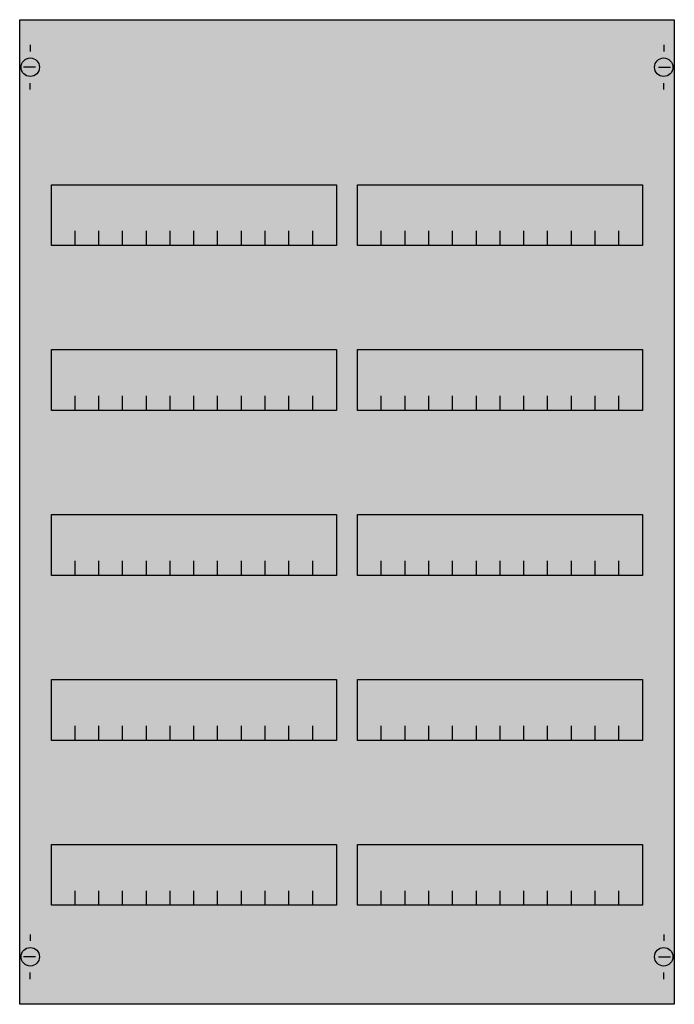
# Model space of a CAD drawing. Extents: x 0.2 to 49.8, y 0.2 to 74.8.
import ezdxf

# ---------------------------------------------------------------- set-up
doc = ezdxf.new("R2010")
doc.units = 0
doc.header["$MEASUREMENT"] = 0
doc.layers.get('0').update_dxf_attribs({"linetype": 'CONTINUOUS'})
doc.layers.add('1', color=7, linetype='CONTINUOUS')

# ---------------------------------------------------------------- blocks, each defined once
blk = doc.blocks.new('AS25')
at = {"layer": '1', "color": 7, "linetype": 'CONTINUOUS'}
for p, q in [((1, 72.9), (1, 72.4)), ((49, 72.9), (49, 72.4)), ((1.4, 71.2), (0.5, 71.2)), ((48.6, 71.2), (49.5, 71.2)), ((1, 69.5), (1, 70)), ((49, 69.5), (49, 70)), ((1, 5.5), (1, 5)), ((49, 5.5), (49, 5)), ((1.4, 3.8), (0.5, 3.8)), ((48.6, 3.8), (49.5, 3.8)), ((1, 2.1), (1, 2.6)), ((49, 2.1), (49, 2.6))]:
    blk.add_line(p, q, dxfattribs=at)
for points in [[(49.8, 74.8), (49.8, 0.2), (0.2, 0.2), (0.2, 74.8)], [(24.2, 62.3), (24.2, 57.7), (2.6, 57.7), (2.6, 62.3)], [(47.4, 62.3), (47.4, 57.7), (25.8, 57.7), (25.8, 62.3)], [(24.2, 49.8), (24.2, 45.2), (2.6, 45.2), (2.6, 49.8)], [(47.4, 49.8), (47.4, 45.2), (25.8, 45.2), (25.8, 49.8)], [(24.2, 37.3), (24.2, 32.7), (2.6, 32.7), (2.6, 37.3)], [(47.4, 37.3), (47.4, 32.7), (25.8, 32.7), (25.8, 37.3)], [(24.2, 24.8), (24.2, 20.2), (2.6, 20.2), (2.6, 24.8)], [(47.4, 24.8), (47.4, 20.2), (25.8, 20.2), (25.8, 24.8)], [(24.2, 12.3), (24.2, 7.7), (2.6, 7.7), (2.6, 12.3)], [(47.4, 12.3), (47.4, 7.7), (25.8, 7.7), (25.8, 12.3)]]:
    blk.add_lwpolyline(points, close=True, dxfattribs=at)
for points in [[(4.4, 57.7), (4.4, 58.8)], [(6.2, 57.7), (6.2, 58.8)], [(8, 57.7), (8, 58.8)], [(9.8, 57.7), (9.8, 58.8)], [(11.6, 57.7), (11.6, 58.8)], [(13.4, 57.7), (13.4, 58.8)], [(15.2, 57.7), (15.2, 58.8)], [(17, 57.7), (17, 58.8)], [(18.8, 57.7), (18.8, 58.8)], [(20.6, 57.7), (20.6, 58.8)], [(22.4, 57.7), (22.4, 58.8)], [(27.6, 57.7), (27.6, 58.8)], [(29.4, 57.7), (29.4, 58.8)], [(31.2, 57.7), (31.2, 58.8)], [(33, 57.7), (33, 58.8)], [(34.8, 57.7), (34.8, 58.8)], [(36.6, 57.7), (36.6, 58.8)], [(38.4, 57.7), (38.4, 58.8)], [(40.2, 57.7), (40.2, 58.8)], [(42, 57.7), (42, 58.8)], [(43.8, 57.7), (43.8, 58.8)], [(45.6, 57.7), (45.6, 58.8)], [(4.4, 45.2), (4.4, 46.3)], [(6.2, 45.2), (6.2, 46.3)], [(8, 45.2), (8, 46.3)], [(9.8, 45.2), (9.8, 46.3)], [(11.6, 45.2), (11.6, 46.3)], [(13.4, 45.2), (13.4, 46.3)], [(15.2, 45.2), (15.2, 46.3)], [(17, 45.2), (17, 46.3)], [(18.8, 45.2), (18.8, 46.3)], [(20.6, 45.2), (20.6, 46.3)], [(22.4, 45.2), (22.4, 46.3)], [(27.6, 45.2), (27.6, 46.3)], [(29.4, 45.2), (29.4, 46.3)], [(31.2, 45.2), (31.2, 46.3)], [(33, 45.2), (33, 46.3)], [(34.8, 45.2), (34.8, 46.3)], [(36.6, 45.2), (36.6, 46.3)], [(38.4, 45.2), (38.4, 46.3)], [(40.2, 45.2), (40.2, 46.3)], [(42, 45.2), (42, 46.3)], [(43.8, 45.2), (43.8, 46.3)], [(45.6, 45.2), (45.6, 46.3)], [(4.4, 32.7), (4.4, 33.8)], [(6.2, 32.7), (6.2, 33.8)], [(8, 32.7), (8, 33.8)], [(9.8, 32.7), (9.8, 33.8)], [(11.6, 32.7), (11.6, 33.8)], [(13.4, 32.7), (13.4, 33.8)], [(15.2, 32.7), (15.2, 33.8)], [(17, 32.7), (17, 33.8)], [(18.8, 32.7), (18.8, 33.8)], [(20.6, 32.7), (20.6, 33.8)], [(22.4, 32.7), (22.4, 33.8)], [(27.6, 32.7), (27.6, 33.8)], [(29.4, 32.7), (29.4, 33.8)], [(31.2, 32.7), (31.2, 33.8)], [(33, 32.7), (33, 33.8)], [(34.8, 32.7), (34.8, 33.8)], [(36.6, 32.7), (36.6, 33.8)], [(38.4, 32.7), (38.4, 33.8)], [(40.2, 32.7), (40.2, 33.8)], [(42, 32.7), (42, 33.8)], [(43.8, 32.7), (43.8, 33.8)], [(45.6, 32.7), (45.6, 33.8)], [(4.4, 20.2), (4.4, 21.3)], [(6.2, 20.2), (6.2, 21.3)], [(8, 20.2), (8, 21.3)], [(9.8, 20.2), (9.8, 21.3)], [(11.6, 20.2), (11.6, 21.3)], [(13.4, 20.2), (13.4, 21.3)], [(15.2, 20.2), (15.2, 21.3)], [(17, 20.2), (17, 21.3)], [(18.8, 20.2), (18.8, 21.3)], [(20.6, 20.2), (20.6, 21.3)], [(22.4, 20.2), (22.4, 21.3)], [(27.6, 20.2), (27.6, 21.3)], [(29.4, 20.2), (29.4, 21.3)], [(31.2, 20.2), (31.2, 21.3)], [(33, 20.2), (33, 21.3)], [(34.8, 20.2), (34.8, 21.3)], [(36.6, 20.2), (36.6, 21.3)], [(38.4, 20.2), (38.4, 21.3)], [(40.2, 20.2), (40.2, 21.3)], [(42, 20.2), (42, 21.3)], [(43.8, 20.2), (43.8, 21.3)], [(45.6, 20.2), (45.6, 21.3)], [(4.4, 7.7), (4.4, 8.8)], [(6.2, 7.7), (6.2, 8.8)], [(8, 7.7), (8, 8.8)], [(9.8, 7.7), (9.8, 8.8)], [(11.6, 7.7), (11.6, 8.8)], [(13.4, 7.7), (13.4, 8.8)], [(15.2, 7.7), (15.2, 8.8)], [(17, 7.7), (17, 8.8)], [(18.8, 7.7), (18.8, 8.8)], [(20.6, 7.7), (20.6, 8.8)], [(22.4, 7.7), (22.4, 8.8)], [(27.6, 7.7), (27.6, 8.8)], [(29.4, 7.7), (29.4, 8.8)], [(31.2, 7.7), (31.2, 8.8)], [(33, 7.7), (33, 8.8)], [(34.8, 7.7), (34.8, 8.8)], [(36.6, 7.7), (36.6, 8.8)], [(38.4, 7.7), (38.4, 8.8)], [(40.2, 7.7), (40.2, 8.8)], [(42, 7.7), (42, 8.8)], [(43.8, 7.7), (43.8, 8.8)], [(45.6, 7.7), (45.6, 8.8)]]:
    blk.add_lwpolyline(points, dxfattribs=at)
for centre in [(1, 71.2), (49, 71.2), (1, 3.8), (49, 3.8)]:
    blk.add_circle(centre, 0.7, dxfattribs=at)
at = {"layer": '1', "color": 255, "linetype": 'CONTINUOUS'}
blk.add_solid([(49.8, 74.8), (49.8, 0.2), (0.2, 74.8), (0.2, 0.2)], dxfattribs=at)

msp = doc.modelspace()

# ---------------------------------------------------------------- block references
msp.add_blockref('AS25', (0, 0))

doc.saveas('drawing.dxf')
